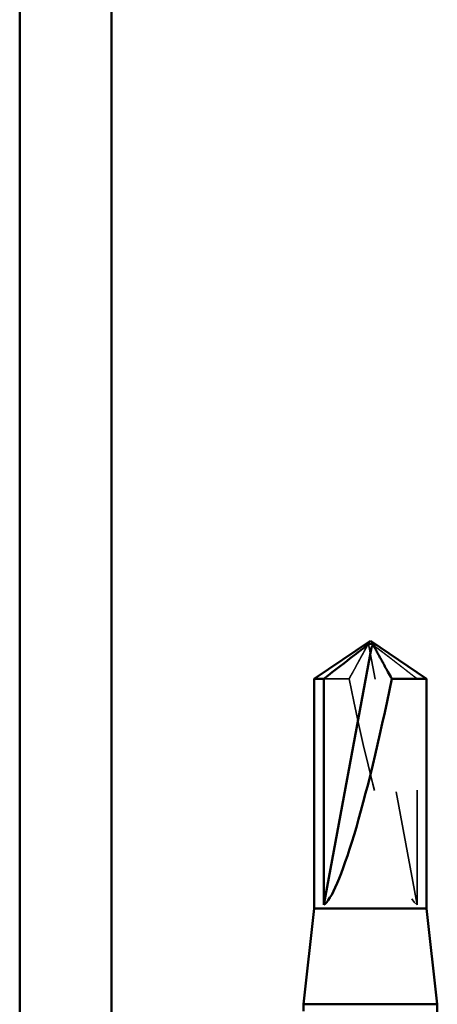
# Model space of a CAD drawing. Units: inches. Extents: x 0.6 to 33.4, y 0.5 to 21.4.
# Drawn here: x 14.5 to 14.9, y 16 to 16.9 of the extents above; entities that cross this region are included whole.
import ezdxf

# ---------------------------------------------------------------- set-up
doc = ezdxf.new("R2010")
doc.units = ezdxf.units.IN
doc.header["$LTSCALE"] = 2
doc.header["$MEASUREMENT"] = 0
doc.linetypes.add('DASHED', pattern=[0.2067, 0.1654, -0.0413])
doc.layers.add('Hidden (ANSI)', color=7, linetype='DASHED', lineweight=35)
doc.layers.add('Visible (ANSI)', color=7, linetype='Continuous', lineweight=50)

msp = doc.modelspace()

# ---------------------------------------------------------------- linework, layer by layer
at = {"layer": 'Hidden (ANSI)', "ltscale": 0.000491474}
msp.add_line((14.789834, 16.349129), (14.789523, 16.349129), dxfattribs=at)
at = {"layer": 'Hidden (ANSI)', "ltscale": 0.218291}
msp.add_line((14.834335, 16.122284), (14.792656, 16.346495), dxfattribs=at)
at = {"layer": 'Hidden (ANSI)', "ltscale": 0.027473}
msp.add_line((14.775114, 16.319233), (14.752994, 16.319233), dxfattribs=at)
at = {"layer": 'Hidden (ANSI)', "ltscale": 0.187464}
msp.add_line((14.834335, 16.122284), (14.834335, 16.319233), dxfattribs=at)
at = {"layer": 'Hidden (ANSI)', "ltscale": 0.005738}
msp.add_ellipse((14.789834, 16.345795), major_axis=(0, 0.003333), ratio=0.8660254, start_param=4.9238289, end_param=6.7628094, dxfattribs=at)
at = {"layer": 'Hidden (ANSI)', "ltscale": 0.001423}
msp.add_ellipse((14.797495, 16.345795), major_axis=(0, 0.003333), ratio=0.8660254, start_param=5.8035613, end_param=6.2831853, dxfattribs=at)
at = {"layer": 'Hidden (ANSI)', "ltscale": 0.201158}
msp.add_ellipse((14.793665, 16.350036), major_axis=(0.042905, -0.228237), ratio=0.1037004, start_param=4.8282433, end_param=6.1956141, dxfattribs=at)
at = {"layer": 'Hidden (ANSI)', "ltscale": 0.046342}
msp.add_rational_spline([(14.790048, 16.346495), (14.787808, 16.342413), (14.775114, 16.319233)], [1, 1.4009860971, 1], degree=2, dxfattribs=at)
at = {"layer": 'Hidden (ANSI)', "ltscale": 0.05919}
msp.add_open_spline([(14.834335, 16.319233), (14.832709, 16.320496), (14.829816, 16.322744), (14.826849, 16.325047), (14.823731, 16.327467), (14.821128, 16.329485), (14.817884, 16.331998), (14.815571, 16.333787), (14.813151, 16.335656), (14.811535, 16.336902), (14.809799, 16.338239), (14.808606, 16.339155), (14.807299, 16.340157), (14.806382, 16.340858), (14.805157, 16.341791), (14.804111, 16.342586), (14.80278, 16.343591), (14.801807, 16.344321), (14.800771, 16.345091), (14.800066, 16.345611), (14.799144, 16.346283), (14.798378, 16.346832), (14.797424, 16.347501), (14.796741, 16.347962), (14.796021, 16.348431), (14.795533, 16.348732), (14.794893, 16.349106), (14.794356, 16.349389), (14.793666, 16.3497), (14.793143, 16.349876), (14.792545, 16.350007), (14.792095, 16.350046), (14.791531, 16.350018), (14.791066, 16.349933), (14.790426, 16.349735), (14.789703, 16.349432), (14.788956, 16.349026), (14.788501, 16.348752)], degree=3, knots=[-0.33118354, -0.33118354, -0.33118354, -0.33118354, -0.32945862, -0.32773371, -0.32687125, -0.32428388, -0.32255897, -0.31910914, -0.31738422, -0.31393439, -0.31220948, -0.30875965, -0.30703474, -0.30358491, -0.30185999, -0.29668525, -0.29323542, -0.28633577, -0.28288594, -0.27598628, -0.27253645, -0.26218697, -0.25528731, -0.241488, -0.23458834, -0.22078902, -0.21388937, -0.1931904, -0.17939108, -0.15179245, -0.13799314, -0.11039451, -0.0965952, -0.06899657, -0.05519726, -0.02759863, 0, 0, 0, 0], dxfattribs=at)
at = {"layer": 'Hidden (ANSI)', "ltscale": 0.007744}
msp.add_open_spline([(14.788501, 16.348752), (14.788509, 16.348757), (14.788516, 16.348761), (14.788731, 16.348889), (14.788916, 16.348982), (14.789286, 16.349119), (14.789483, 16.349145), (14.789841, 16.349092), (14.789999, 16.349012), (14.790397, 16.348661), (14.79053, 16.348226), (14.790435, 16.347341), (14.790275, 16.346908), (14.790048, 16.346495)], degree=3, knots=[0.00292271, 0.00292271, 0.00292271, 0.00292271, 0.003026231, 0.003026231, 0.006052463, 0.006052463, 0.010393002, 0.010393002, 0.014733542, 0.014733542, 0.024710126, 0.024710126, 0.032940456, 0.032940456, 0.032940456, 0.032940456], dxfattribs=at)
at = {"layer": 'Visible (ANSI)', "color": 8, "true_color": 0x808080}
for p, q in [((14.48778, 19.392951), (14.48778, 15.712951)), ((14.56778, 19.392951), (14.56778, 15.712951))]:
    msp.add_line(p, q, dxfattribs=at)
at = {"layer": 'Visible (ANSI)'}
for p, q in [((14.793665, 16.352284), (14.744665, 16.319233)), ((14.793665, 16.352284), (14.842665, 16.319233)), ((14.752994, 16.122284), (14.794673, 16.346495)), ((14.797495, 16.349129), (14.797806, 16.349129)), ((14.752994, 16.319233), (14.744665, 16.319233)), ((14.744665, 16.118951), (14.744665, 16.319233)), ((14.752994, 16.122284), (14.752994, 16.319233)), ((14.842665, 16.319233), (14.812215, 16.319233)), ((14.842665, 16.118951), (14.842665, 16.319233)), ((14.744665, 16.118951), (14.735331, 16.035617)), ((14.842665, 16.118951), (14.744665, 16.118951)), ((14.842665, 16.118951), (14.851998, 16.035617)), ((14.851998, 16.035617), (14.735331, 16.035617)), ((14.735331, 16.029411), (14.735331, 16.035617)), ((14.851998, 16.008476), (14.851998, 16.035617))]:
    msp.add_line(p, q, dxfattribs=at)
for centre, major_axis, ratio, start_param, end_param in [((14.797495, 16.345795), (0, 0.003333), 0.8660254, 0, 1.3593564), ((14.793665, 16.350036), (0.042905, 0.228237), 0.1037004, 3.2291639, 4.5965346)]:
    msp.add_ellipse(centre, major_axis=major_axis, ratio=ratio, start_param=start_param, end_param=end_param, dxfattribs=at)
msp.add_rational_spline([(14.752994, 16.319233), (14.775077, 16.336392), (14.787837, 16.346101), (14.793534, 16.349951), (14.796581, 16.350102), (14.798828, 16.348752)], [1, 1.94592589218, 4.1869209114, 7.70579477054, 7.96723022881, 6.10740377948], degree=2, knots=[0, 0, 0, 0.0304004, 0.08356066, 0.21267721, 0.33118354, 0.33118354, 0.33118354], dxfattribs=at)
msp.add_open_spline([(14.798828, 16.348752), (14.79882, 16.348757), (14.798813, 16.348761), (14.798598, 16.348889), (14.798413, 16.348982), (14.798043, 16.349119), (14.797846, 16.349145), (14.797488, 16.349092), (14.79733, 16.349012), (14.796933, 16.348661), (14.796799, 16.348226), (14.796894, 16.347341), (14.797054, 16.346908), (14.797281, 16.346495)], degree=3, knots=[0.00292271, 0.00292271, 0.00292271, 0.00292271, 0.003026231, 0.003026231, 0.006052463, 0.006052463, 0.010393002, 0.010393002, 0.014733542, 0.014733542, 0.024710126, 0.024710126, 0.032940456, 0.032940456, 0.032940456, 0.032940456], dxfattribs=at)
msp.add_rational_spline([(14.797281, 16.346495), (14.799521, 16.342413), (14.812215, 16.319233)], [1, 1.40098609842, 1], degree=2, dxfattribs=at)

doc.saveas('drawing.dxf')
